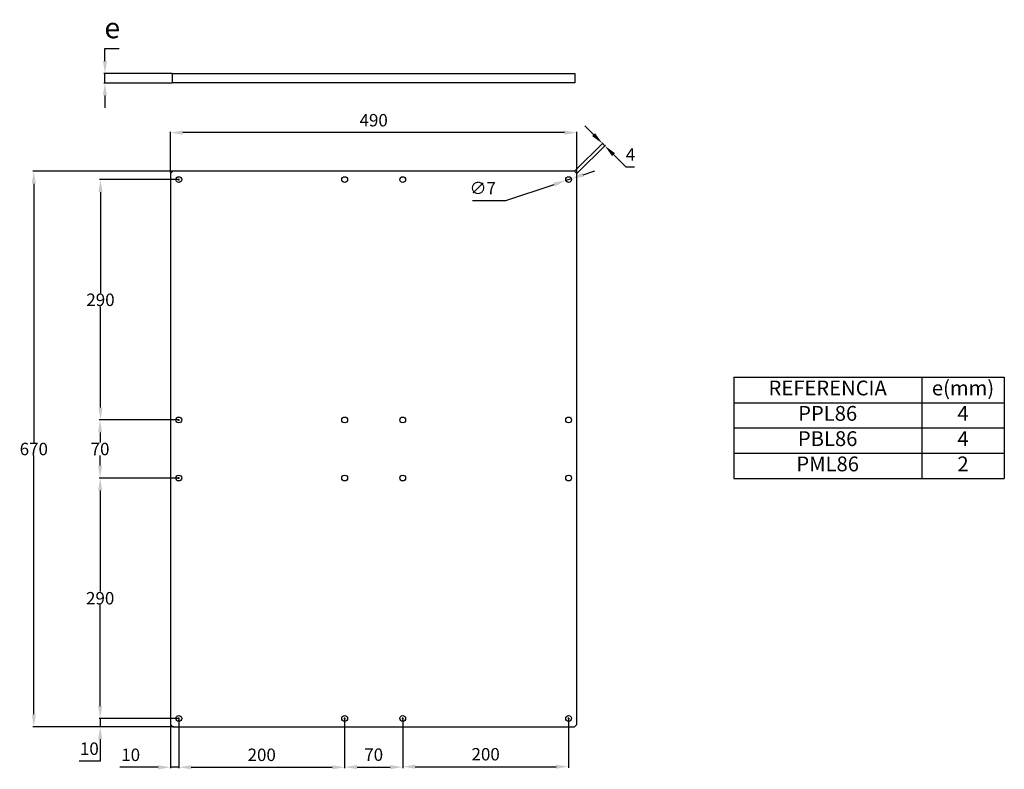
# Model space of a CAD drawing. Extents: x -321 to 867, y -158 to 746.
import ezdxf

# ---------------------------------------------------------------- set-up
doc = ezdxf.new("R2010")
doc.units = 0
doc.header["$MEASUREMENT"] = 0
doc.header["$PDMODE"] = 2
doc.header["$PDSIZE"] = -0.01
doc.linetypes.add('HIDDENNEW0', pattern=[4.5, 1.5, -1.5, 1.5])
doc.layers.get('0').update_dxf_attribs({"linetype": 'CONTINUOUS'})
doc.layers.get('DEFPOINTS').update_dxf_attribs({"linetype": 'CONTINUOUS'})
for name, color, linetype in [('025', 1, 'HIDDENNEW0'), ('1', 7, 'CONTINUOUS'), ('204', 7, 'CONTINUOUS')]:
    doc.layers.add(name, color=color, linetype=linetype)
doc.styles.get("Standard").update_dxf_attribs({"font": 'monotxt.shx'})
doc.dimstyles.new('HH5', dxfattribs={"dimtxt": 15, "dimasz": 15, "dimexe": 1.25, "dimexo": 0.625, "dimgap": 0.5, "dimtad": 0, "dimtih": 1, "dimtoh": 1, "dimdec": 1, "dimdsep": 46, "dimtxsty": 'STANDARD', "dimcen": 0.1, "dimclrt": 3, "dimaunit": 1, "dimadec": 0, "dimazin": 0, "dimtfac": 1, "dimtdec": 1, "dimtmove": 0, "dimatfit": 3, "dimfxl": 1, "dimtvp": 1, "dimtolj": 1, "dimtzin": 0, "dimarcsym": 0})

# ---------------------------------------------------------------- blocks, each defined once
blk = doc.blocks.new('*T1')
at = {"layer": '025', "color": 0, "linetype": 'ByBlock', "lineweight": -2, "transparency": 16777216}
for p, q in [((0, 0), (326.3, 0)), ((0, 0), (0, -122.2)), ((226.7, 0), (226.7, -122.2)), ((326.3, 0), (326.3, -122.2)), ((0, -30.8), (326.3, -30.8)), ((0, -61.3), (326.3, -61.3)), ((0, -91.8), (326.3, -91.8)), ((0, -122.2), (326.3, -122.2))]:
    blk.add_line(p, q, dxfattribs=at)
at = {"layer": '025', "color": 0, "linetype": 'ByBlock', "transparency": 16777216, "attachment_point": 5}
for s, insert, char_height, width in [('REFERENCIA', (113.3, -15.4), 17.86, 226.246), ('e(mm)', (276.5, -15.4), 17.86, 99.179), ('PPL86', (113.3, -46), 17.86, 226.246), ('4', (276.5, -46), 17.9, 99.179), ('PBL86', (113.3, -76.5), 17.86, 226.246), ('4', (276.5, -76.5), 17.9, 99.179), ('PML86', (113.3, -107), 17.86, 226.246), ('2', (276.5, -107), 17.9, 99.179)]:
    blk.add_mtext(s, dxfattribs=dict(at, insert=insert, char_height=char_height, width=width))
blk = doc.blocks.new('*D39')
at = {"layer": '1', "color": 0, "linetype": 'Continuous', "lineweight": -2, "transparency": 16777216}
for p, q in [((-138.8, 561.5), (-138.8, 610.7)), ((336.2, 609.5), (-123.8, 609.5)), ((351.2, 561.5), (351.2, 610.7))]:
    blk.add_line(p, q, dxfattribs=at)
at = {"layer": '1', "color": 0, "linetype": 'Continuous', "transparency": 16777216}
for points in [[(-123.8, 612), (-123.8, 607), (-138.8, 609.5)], [(336.2, 612), (336.2, 607), (351.2, 609.5)]]:
    blk.add_solid(points, dxfattribs=at)
at = {"layer": 'DEFPOINTS', "color": 0, "linetype": 'Continuous', "transparency": 16777216}
for p in [(-138.8, 609.5), (-138.8, 560.9), (351.2, 560.9)]:
    blk.add_point(p, dxfattribs=at)
at = {"layer": '1', "color": 3, "linetype": 'Continuous', "transparency": 16777216, "insert": (106.2, 624.5), "char_height": 15, "attachment_point": 5}
blk.add_mtext('\\A1;490', dxfattribs=at)
blk = doc.blocks.new('*D27')
at = {"layer": '1', "color": 0, "linetype": 'Continuous', "lineweight": -2, "transparency": 16777216}
for p, q in [((-134.9, 562.9), (-304.8, 562.9)), ((-303.6, 547.9), (-303.6, 235.9)), ((-303.6, -92.1), (-303.6, 219.9)), ((-134.9, -107.1), (-304.8, -107.1))]:
    blk.add_line(p, q, dxfattribs=at)
at = {"layer": '1', "color": 0, "linetype": 'Continuous', "transparency": 16777216}
for points in [[(-306.1, 547.9), (-301.1, 547.9), (-303.6, 562.9)], [(-306.1, -92.1), (-301.1, -92.1), (-303.6, -107.1)]]:
    blk.add_solid(points, dxfattribs=at)
at = {"layer": 'DEFPOINTS', "color": 0, "linetype": 'Continuous', "transparency": 16777216}
for p in [(-303.6, 562.9), (-134.3, 562.9), (-134.3, -107.1)]:
    blk.add_point(p, dxfattribs=at)
at = {"layer": '1', "color": 3, "linetype": 'Continuous', "transparency": 16777216, "insert": (-303.6, 227.9), "char_height": 15, "attachment_point": 5}
blk.add_mtext('\\A1;670', dxfattribs=at)
blk = doc.blocks.new('*D28')
at = {"layer": '1', "color": 0, "linetype": 'Continuous', "lineweight": -2, "transparency": 16777216}
for p, q in [((-129.4, 192.9), (-224.9, 192.9)), ((-223.6, 177.9), (-223.6, 55.9)), ((-223.6, -82.1), (-223.6, 39.9)), ((-129.4, -97.1), (-224.9, -97.1))]:
    blk.add_line(p, q, dxfattribs=at)
at = {"layer": '1', "color": 0, "linetype": 'Continuous', "transparency": 16777216}
for points in [[(-226.1, 177.9), (-221.1, 177.9), (-223.6, 192.9)], [(-226.1, -82.1), (-221.1, -82.1), (-223.6, -97.1)]]:
    blk.add_solid(points, dxfattribs=at)
at = {"layer": 'DEFPOINTS', "color": 0, "linetype": 'Continuous', "transparency": 16777216}
for p in [(-223.6, 192.9), (-128.8, 192.9), (-128.8, -97.1)]:
    blk.add_point(p, dxfattribs=at)
at = {"layer": '1', "color": 3, "linetype": 'Continuous', "transparency": 16777216, "insert": (-223.6, 47.9), "char_height": 15, "attachment_point": 5}
blk.add_mtext('\\A1;290', dxfattribs=at)
blk = doc.blocks.new('*D29')
at = {"layer": '1', "color": 0, "linetype": 'Continuous', "lineweight": -2, "transparency": 16777216}
for p, q in [((-129.4, 262.9), (-224.9, 262.9)), ((-223.7, 247.9), (-223.7, 235.9)), ((-223.7, 207.9), (-223.7, 219.9)), ((-129.4, 192.9), (-224.9, 192.9))]:
    blk.add_line(p, q, dxfattribs=at)
at = {"layer": '1', "color": 0, "linetype": 'Continuous', "transparency": 16777216}
for points in [[(-226.2, 247.9), (-221.2, 247.9), (-223.7, 262.9)], [(-226.2, 207.9), (-221.2, 207.9), (-223.7, 192.9)]]:
    blk.add_solid(points, dxfattribs=at)
at = {"layer": 'DEFPOINTS', "color": 0, "linetype": 'Continuous', "transparency": 16777216}
for p in [(-223.7, 262.9), (-128.8, 262.9), (-128.8, 192.9)]:
    blk.add_point(p, dxfattribs=at)
at = {"layer": '1', "color": 3, "linetype": 'Continuous', "transparency": 16777216, "insert": (-223.7, 227.9), "char_height": 15, "attachment_point": 5}
blk.add_mtext('\\A1;70', dxfattribs=at)
blk = doc.blocks.new('*D30')
at = {"layer": '1', "color": 0, "linetype": 'Continuous', "lineweight": -2, "transparency": 16777216}
for p, q in [((-129.4, 552.9), (-224.5, 552.9)), ((-223.2, 537.9), (-223.2, 415.9)), ((-223.2, 277.9), (-223.2, 399.9)), ((-129.4, 262.9), (-224.5, 262.9))]:
    blk.add_line(p, q, dxfattribs=at)
at = {"layer": '1', "color": 0, "linetype": 'Continuous', "transparency": 16777216}
for points in [[(-225.7, 537.9), (-220.7, 537.9), (-223.2, 552.9)], [(-225.7, 277.9), (-220.7, 277.9), (-223.2, 262.9)]]:
    blk.add_solid(points, dxfattribs=at)
at = {"layer": 'DEFPOINTS', "color": 0, "linetype": 'Continuous', "transparency": 16777216}
for p in [(-223.2, 552.9), (-128.8, 552.9), (-128.8, 262.9)]:
    blk.add_point(p, dxfattribs=at)
at = {"layer": '1', "color": 3, "linetype": 'Continuous', "transparency": 16777216, "insert": (-223.2, 407.9), "char_height": 15, "attachment_point": 5}
blk.add_mtext('\\A1;290', dxfattribs=at)
blk = doc.blocks.new('*D31')
at = {"layer": '1', "color": 0, "linetype": 'Continuous', "lineweight": -2, "transparency": 16777216}
for p, q in [((-223.6, -82.1), (-223.6, -67.1)), ((-129.4, -97.1), (-224.9, -97.1)), ((-223.6, -97.1), (-223.6, -107.1)), ((-134.9, -107.1), (-224.9, -107.1)), ((-223.6, -122.1), (-223.6, -148.6)), ((-223.6, -148.6), (-249.1, -148.6))]:
    blk.add_line(p, q, dxfattribs=at)
at = {"layer": '1', "color": 0, "linetype": 'Continuous', "transparency": 16777216}
for points in [[(-226.1, -82.1), (-221.1, -82.1), (-223.6, -97.1)], [(-226.1, -122.1), (-221.1, -122.1), (-223.6, -107.1)]]:
    blk.add_solid(points, dxfattribs=at)
at = {"layer": 'DEFPOINTS', "color": 0, "linetype": 'Continuous', "transparency": 16777216}
for p in [(-128.8, -97.1), (-223.6, -107.1), (-134.3, -107.1)]:
    blk.add_point(p, dxfattribs=at)
at = {"layer": '1', "color": 3, "linetype": 'Continuous', "transparency": 16777216, "insert": (-236.6, -133.6), "char_height": 15, "attachment_point": 5}
blk.add_mtext('\\A1;10', dxfattribs=at)
blk = doc.blocks.new('*D33')
at = {"layer": '1', "color": 0, "linetype": 'Continuous', "lineweight": -2, "transparency": 16777216}
for p, q in [((-138.8, -105.7), (-138.8, -157.2)), ((-128.8, -97.7), (-128.8, -157.2)), ((-153.8, -156), (-199.8, -156)), ((-128.8, -156), (-138.8, -156)), ((-113.8, -156), (-98.8, -156))]:
    blk.add_line(p, q, dxfattribs=at)
at = {"layer": '1', "color": 0, "linetype": 'Continuous', "transparency": 16777216}
for points in [[(-153.8, -153.5), (-153.8, -158.5), (-138.8, -156)], [(-113.8, -153.5), (-113.8, -158.5), (-128.8, -156)]]:
    blk.add_solid(points, dxfattribs=at)
at = {"layer": 'DEFPOINTS', "color": 0, "linetype": 'Continuous', "transparency": 16777216}
for p in [(-138.8, -105.1), (-128.8, -97.1), (-128.8, -156)]:
    blk.add_point(p, dxfattribs=at)
at = {"layer": '1', "color": 3, "linetype": 'Continuous', "transparency": 16777216, "insert": (-186.8, -141), "char_height": 15, "attachment_point": 5}
blk.add_mtext('\\A1;10', dxfattribs=at)
blk = doc.blocks.new('*D34')
at = {"layer": '1', "color": 0, "linetype": 'Continuous', "lineweight": -2, "transparency": 16777216}
for p, q in [((-128.8, -97.7), (-128.8, -157.2)), ((71.2, -97.7), (71.2, -157.2)), ((-113.8, -156), (56.2, -156))]:
    blk.add_line(p, q, dxfattribs=at)
at = {"layer": '1', "color": 0, "linetype": 'Continuous', "transparency": 16777216}
for points in [[(-113.8, -153.5), (-113.8, -158.5), (-128.8, -156)], [(56.2, -153.5), (56.2, -158.5), (71.2, -156)]]:
    blk.add_solid(points, dxfattribs=at)
at = {"layer": 'DEFPOINTS', "color": 0, "linetype": 'Continuous', "transparency": 16777216}
for p in [(-128.8, -97.1), (71.2, -97.1), (71.2, -156)]:
    blk.add_point(p, dxfattribs=at)
at = {"layer": '1', "color": 3, "linetype": 'Continuous', "transparency": 16777216, "insert": (-28.8, -141), "char_height": 15, "attachment_point": 5}
blk.add_mtext('\\A1;200', dxfattribs=at)
blk = doc.blocks.new('*D35')
at = {"layer": '1', "color": 0, "linetype": 'Continuous', "lineweight": -2, "transparency": 16777216}
for p, q in [((71.2, -101.2), (71.2, -157.1)), ((141.2, -97.7), (141.2, -157.1)), ((86.2, -155.8), (126.2, -155.8))]:
    blk.add_line(p, q, dxfattribs=at)
at = {"layer": '1', "color": 0, "linetype": 'Continuous', "transparency": 16777216}
for points in [[(86.2, -153.3), (86.2, -158.3), (71.2, -155.8)], [(126.2, -153.3), (126.2, -158.3), (141.2, -155.8)]]:
    blk.add_solid(points, dxfattribs=at)
at = {"layer": 'DEFPOINTS', "color": 0, "linetype": 'Continuous', "transparency": 16777216}
for p in [(71.2, -100.6), (141.2, -97.1), (141.2, -155.8)]:
    blk.add_point(p, dxfattribs=at)
at = {"layer": '1', "color": 3, "linetype": 'Continuous', "transparency": 16777216, "insert": (106.2, -140.8), "char_height": 15, "attachment_point": 5}
blk.add_mtext('\\A1;70', dxfattribs=at)
blk = doc.blocks.new('*D36')
at = {"layer": '1', "color": 0, "linetype": 'Continuous', "lineweight": -2, "transparency": 16777216}
for p, q in [((141.2, -97.7), (141.2, -156.6)), ((341.2, -97.7), (341.2, -156.6)), ((156.2, -155.3), (326.2, -155.3))]:
    blk.add_line(p, q, dxfattribs=at)
at = {"layer": '1', "color": 0, "linetype": 'Continuous', "transparency": 16777216}
for points in [[(156.2, -152.8), (156.2, -157.8), (141.2, -155.3)], [(326.2, -152.8), (326.2, -157.8), (341.2, -155.3)]]:
    blk.add_solid(points, dxfattribs=at)
at = {"layer": 'DEFPOINTS', "color": 0, "linetype": 'Continuous', "transparency": 16777216}
for p in [(141.2, -97.1), (341.2, -97.1), (341.2, -155.3)]:
    blk.add_point(p, dxfattribs=at)
at = {"layer": '1', "color": 3, "linetype": 'Continuous', "transparency": 16777216, "insert": (241.2, -140.3), "char_height": 15, "attachment_point": 5}
blk.add_mtext('\\A1;200', dxfattribs=at)
blk = doc.blocks.new('*D37')
at = {"layer": '1', "color": 0, "linetype": 'ByBlock', "lineweight": -2, "transparency": 16777216}
for p, q in [((-217.8, 695.9), (-217.8, 710.9)), ((-217.8, 710.9), (-200.7, 710.9)), ((-136.9, 680.9), (-219.1, 680.9)), ((-217.8, 669.4), (-217.8, 680.9)), ((-136.9, 669.4), (-219.1, 669.4)), ((-217.8, 654.4), (-217.8, 639.4))]:
    blk.add_line(p, q, dxfattribs=at)
at = {"layer": '1', "color": 0, "linetype": 'ByBlock', "transparency": 16777216}
for points in [[(-220.3, 695.9), (-215.3, 695.9), (-217.8, 680.9)], [(-220.3, 654.4), (-215.3, 654.4), (-217.8, 669.4)]]:
    blk.add_solid(points, dxfattribs=at)
at = {"layer": 'DEFPOINTS', "color": 0, "linetype": 'ByBlock', "transparency": 16777216}
for p in [(-217.8, 680.9), (-136.3, 680.9), (-136.3, 669.4)]:
    blk.add_point(p, dxfattribs=at)
at = {"layer": '1', "color": 3, "linetype": 'ByBlock', "transparency": 16777216, "insert": (-209, 735.9), "char_height": 15, "attachment_point": 5}
blk.add_mtext('\\A1;{\\H1.6667x;e}', dxfattribs=at)
blk = doc.blocks.new('*D38')
at = {"layer": '1', "color": 0, "linetype": 'ByBlock', "lineweight": -2, "transparency": 16777216}
for p, q in [((358.8, 558.8), (373, 563.5)), ((265.6, 527.6), (323.7, 547.1)), ((344.5, 554), (337.9, 551.8)), ((225.2, 527.6), (265.6, 527.6))]:
    blk.add_line(p, q, dxfattribs=at)
at = {"layer": '1', "color": 0, "linetype": 'ByBlock', "transparency": 16777216}
for points in [[(358, 561.2), (359.5, 556.4), (344.5, 554)], [(322.9, 549.4), (324.5, 544.7), (337.9, 551.8)]]:
    blk.add_solid(points, dxfattribs=at)
at = {"layer": 'DEFPOINTS', "color": 0, "linetype": 'ByBlock', "transparency": 16777216}
for p in [(337.9, 551.8), (344.5, 554)]:
    blk.add_point(p, dxfattribs=at)
at = {"layer": '1', "color": 3, "linetype": 'ByBlock', "transparency": 16777216, "insert": (237.7, 542.6), "char_height": 15, "attachment_point": 5}
blk.add_mtext('\\A1;∅7', dxfattribs=at)
blk = doc.blocks.new('*D40')
at = {"layer": '1', "color": 0, "linetype": 'ByBlock', "lineweight": -2, "transparency": 16777216}
for p, q in [((371.3, 607.1), (360.7, 617.7)), ((348.8, 563.4), (382.8, 597.4)), ((351.7, 560.5), (385.7, 594.5)), ((381.9, 596.5), (384.8, 593.7)), ((395.4, 583), (410.3, 568.1)), ((410.3, 568.1), (420.8, 568.1))]:
    blk.add_line(p, q, dxfattribs=at)
at = {"layer": '1', "color": 0, "linetype": 'ByBlock', "transparency": 16777216}
for points in [[(373.1, 608.9), (369.6, 605.3), (381.9, 596.5)], [(397.1, 584.8), (393.6, 581.3), (384.8, 593.7)]]:
    blk.add_solid(points, dxfattribs=at)
at = {"layer": 'DEFPOINTS', "color": 0, "linetype": 'ByBlock', "transparency": 16777216}
for p in [(381.9, 596.5), (348.4, 562.9), (351.2, 560.1)]:
    blk.add_point(p, dxfattribs=at)
at = {"layer": '1', "color": 3, "linetype": 'ByBlock', "transparency": 16777216, "insert": (415.8, 583.1), "char_height": 15, "attachment_point": 5}
blk.add_mtext('\\A1;4', dxfattribs=at)

msp = doc.modelspace()

# ---------------------------------------------------------------- linework, layer by layer
at = {"layer": '1', "color": 6, "linetype": 'ByBlock'}
msp.add_lwpolyline([(-136.29, 669.44), (-136.29, 680.95), (348.71, 680.95), (348.71, 669.44)], close=True, dxfattribs=at)
at = {"layer": '1', "color": 1, "linetype": 'Continuous'}
for p in [(-128.79, 552.92), (-128.79, 262.92), (-128.79, 192.92), (-128.79, -97.08), (71.21, -97.08), (141.21, -97.08), (341.21, -97.08)]:
    msp.add_point(p, dxfattribs=at)
at = {"layer": '204', "color": 6, "linetype": 'Continuous'}
for p, q in [((-135.96, 562.92), (-138.79, 560.09)), ((-138.79, 560.09), (-138.79, -104.25)), ((348.38, 562.92), (-135.96, 562.92)), ((351.21, 560.09), (348.38, 562.92)), ((351.21, -104.25), (351.21, 560.09)), ((-135.96, -107.08), (-138.79, -104.25)), ((351.21, -104.25), (348.38, -107.08)), ((-135.96, -107.08), (348.38, -107.08))]:
    msp.add_line(p, q, dxfattribs=at)
for centre in [(-128.79, 552.92), (71.21, 552.92), (141.21, 552.92), (341.21, 552.92), (-128.79, 262.92), (71.21, 262.92), (141.21, 262.92), (341.21, 262.92), (-128.79, 192.92), (71.21, 192.92), (141.21, 192.92), (341.21, 192.92), (-128.79, -97.08), (71.21, -97.08), (141.21, -97.08), (341.21, -97.08)]:
    msp.add_circle(centre, 3.5, dxfattribs=at)

# ---------------------------------------------------------------- block references
msp.add_blockref('*T1', (540.26, 314.59))

# ---------------------------------------------------------------- dimensions: what is measured, and where the dimension line sits
at = {"layer": '1', "color": 1, "linetype": 'ByBlock'}
dim = msp.add_linear_dim(base=(-217.83, 680.95), p1=(-136.29, 669.44), p2=(-136.29, 680.95), angle=90, text='{\\H1.6667x;e}', dimstyle='HH5', dxfattribs=at)
dim.commit()
dim.dimension.update_dxf_attribs({"geometry": '*D37', "text_midpoint": (-208.99, 710.95), "dimtype": 160})
at = {"layer": '1', "color": 1, "linetype": 'Continuous'}
for base, p1, p2, angle, picture, middle, dimtype in [((-138.79, 609.48), (351.21, 560.92), (-138.79, 560.92), 180, '*D39', (106.21, 609.48), 160), ((-303.58, 562.92), (-134.29, -107.08), (-134.29, 562.92), 90, '*D27', (-303.58, 227.92), 160), ((-223.23, 552.92), (-128.79, 262.92), (-128.79, 552.92), 90, '*D30', (-223.23, 407.92), 161), ((-223.7, 262.92), (-128.79, 192.92), (-128.79, 262.92), 90, '*D29', (-223.7, 227.92), 161), ((-223.61, 192.92), (-128.79, -97.08), (-128.79, 192.92), 90, '*D28', (-223.61, 47.92), 161), ((-223.61, -107.08), (-128.79, -97.08), (-134.29, -107.08), 90, '*D31', (-236.61, -148.58), 160), ((71.21, -155.98), (-128.79, -97.08), (71.21, -97.08), 0, '*D34', (-28.79, -155.98), 161), ((341.21, -155.31), (141.21, -97.08), (341.21, -97.08), 0, '*D36', (241.21, -155.31), 161)]:
    dim = msp.add_linear_dim(base=base, p1=p1, p2=p2, angle=angle, dimstyle='HH5', dxfattribs=at)
    dim.commit()
    dim.dimension.update_dxf_attribs({"geometry": picture, "text_midpoint": middle, "dimtype": dimtype})
at = {"layer": '1', "color": 1, "linetype": 'ByBlock'}
dim = msp.add_linear_dim(base=(381.94, 596.48), p1=(351.21, 560.09), p2=(348.38, 562.92), angle=135, dimstyle='HH5', dxfattribs=at)
dim.commit()
dim.dimension.update_dxf_attribs({"geometry": '*D40', "text_midpoint": (415.84, 568.09), "dimtype": 161})
dim = msp.add_diameter_dim_2p(p1=(344.53, 554.03), p2=(337.89, 551.81), dimstyle='HH5', dxfattribs=at)
dim.commit()
dim.dimension.update_dxf_attribs({"geometry": '*D38', "text_midpoint": (237.73, 527.65), "dimtype": 163})
at = {"layer": '1', "color": 1, "linetype": 'Continuous'}
for base, p1, p2, picture, middle in [((-128.79, -155.98), (-138.79, -105.08), (-128.79, -97.08), '*D33', (-186.79, -155.98)), ((141.21, -155.82), (71.21, -100.58), (141.21, -97.08), '*D35', (106.21, -155.82))]:
    dim = msp.add_linear_dim(base=base, p1=p1, p2=p2, dimstyle='HH5', dxfattribs=at)
    dim.commit()
    dim.dimension.update_dxf_attribs({"geometry": picture, "text_midpoint": middle, "dimtype": 160})

doc.saveas('drawing.dxf')
